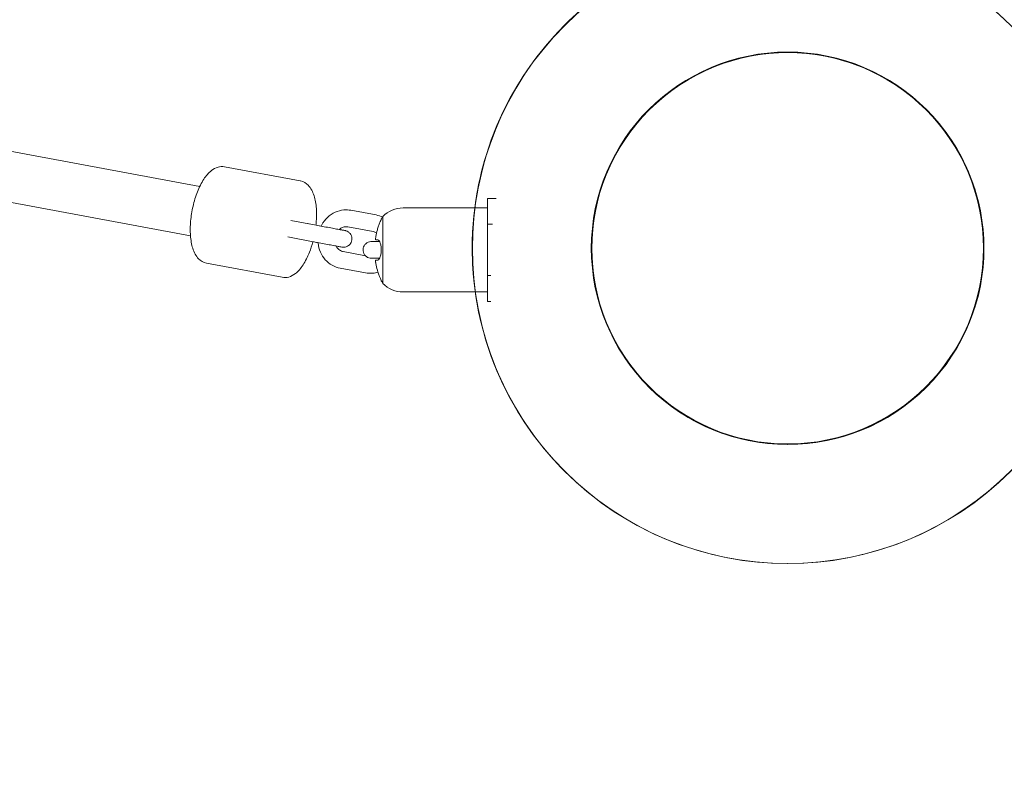
# Model space of a CAD drawing. Units: inches. Extents: x -3766 to 12418, y -12714 to 3228.
# Drawn here: x 2260 to 2611, y -9785 to -9511 of the extents above; entities that cross this region are included whole.
import ezdxf

# ---------------------------------------------------------------- set-up
doc = ezdxf.new("R2010")
doc.units = ezdxf.units.IN
doc.header["$MEASUREMENT"] = 0
doc.layers.add('Logos & Title', color=7, linetype='Continuous')

# ---------------------------------------------------------------- blocks, each defined once
blk = doc.blocks.new('block 4')
at = {"layer": 'Logos & Title', "color": 7, "lineweight": 20, "true_color": 0xffffff}
blk.add_open_spline([(2421.5, -9592.11), (2421.5, -9529.98), (2471.86, -9479.62), (2533.99, -9479.62), (2596.12, -9479.62), (2646.49, -9529.98), (2646.49, -9592.11), (2646.49, -9654.24), (2596.12, -9704.61), (2533.99, -9704.61), (2471.86, -9704.61), (2421.5, -9654.24), (2421.5, -9592.11), (2421.5, -9592.11), (2421.5, -9592.11), (2421.5, -9592.11)], degree=3, knots=[0, 0, 0, 0, 1, 1, 1, 2, 2, 2, 3, 3, 3, 4, 4, 4, 5, 5, 5, 5], dxfattribs=at)
blk = doc.blocks.new('block 13')
at = {"layer": 'Logos & Title', "color": 7, "lineweight": 20, "true_color": 0xffffff}
blk.add_open_spline([(2421.5, -9592.11), (2421.5, -9529.98), (2471.86, -9479.62), (2533.99, -9479.62), (2596.12, -9479.62), (2646.49, -9529.98), (2646.49, -9592.11), (2646.49, -9654.24), (2596.12, -9704.61), (2533.99, -9704.61), (2471.86, -9704.61), (2421.5, -9654.24), (2421.5, -9592.11), (2421.5, -9592.11), (2421.5, -9592.11), (2421.5, -9592.11)], degree=3, knots=[0, 0, 0, 0, 1, 1, 1, 2, 2, 2, 3, 3, 3, 4, 4, 4, 5, 5, 5, 5], dxfattribs=at)
blk = doc.blocks.new('block 15')
at = {"layer": 'Logos & Title', "color": 7, "lineweight": 20, "true_color": 0xffffff}
blk.add_open_spline([(2484.49, -9641.61), (2511.83, -9668.95), (2556.15, -9668.95), (2583.49, -9641.61), (2610.83, -9614.27), (2610.83, -9569.95), (2583.49, -9542.62)], degree=3, knots=[0, 0, 0, 0, 1, 1, 1, 2, 2, 2, 2], dxfattribs=at)
blk = doc.blocks.new('block 16')
at = {"layer": 'Logos & Title', "color": 7, "lineweight": 20, "true_color": 0xffffff}
blk.add_open_spline([(2436.57, -9648.36), (2441.48, -9656.87), (2447.49, -9664.71), (2454.45, -9671.66)], degree=3, dxfattribs=at)
blk = doc.blocks.new('block 17')
at = {"layer": 'Logos & Title', "color": 7, "lineweight": 20, "true_color": 0xffffff}
blk.add_open_spline([(2602.27, -9502.71), (2552.89, -9465), (2482.29, -9474.46), (2444.59, -9523.84), (2417.03, -9559.92), (2413.87, -9609.04), (2436.57, -9648.36)], degree=3, knots=[0, 0, 0, 0, 1, 1, 1, 2, 2, 2, 2], dxfattribs=at)
blk = doc.blocks.new('block 18')
at = {"layer": 'Logos & Title', "color": 7, "lineweight": 20, "true_color": 0xffffff}
blk.add_open_spline([(2463.99, -9592.11), (2463.99, -9553.45), (2495.33, -9522.11), (2533.99, -9522.11), (2572.65, -9522.11), (2603.99, -9553.45), (2603.99, -9592.11), (2603.99, -9630.77), (2572.65, -9662.11), (2533.99, -9662.11), (2495.33, -9662.11), (2463.99, -9630.77), (2463.99, -9592.11), (2463.99, -9592.11), (2463.99, -9592.11), (2463.99, -9592.11)], degree=3, knots=[0, 0, 0, 0, 1, 1, 1, 2, 2, 2, 3, 3, 3, 4, 4, 4, 5, 5, 5, 5], dxfattribs=at)
blk = doc.blocks.new('block 409')
at = {"layer": 'Logos & Title', "color": 7, "lineweight": 20, "true_color": 0xffffff}
blk.add_open_spline([(2464.14, -9592.11), (2464.14, -9553.54), (2495.41, -9522.26), (2533.99, -9522.26), (2572.57, -9522.26), (2603.84, -9553.54), (2603.84, -9592.11), (2603.84, -9630.69), (2572.57, -9661.96), (2533.99, -9661.96), (2495.41, -9661.96), (2464.14, -9630.69), (2464.14, -9592.11), (2464.14, -9592.11), (2464.14, -9592.11), (2464.14, -9592.11)], degree=3, knots=[0, 0, 0, 0, 1, 1, 1, 2, 2, 2, 3, 3, 3, 4, 4, 4, 5, 5, 5, 5], dxfattribs=at)
blk = doc.blocks.new('block 3')
at = {"layer": 'Logos & Title'}
for name in ['block 17', 'block 4', 'block 13', 'block 18', 'block 409', 'block 15', 'block 16']:
    blk.add_blockref(name, (0, 0), dxfattribs=at)
blk = doc.blocks.new('block 6391')
at = {"layer": 'Logos & Title', "color": 7, "lineweight": 20, "true_color": 0xffffff}
blk.add_lwpolyline([(2426.9, -9583.55), (2426.9, -9601.89)], dxfattribs=at)
blk = doc.blocks.new('block 6392')
at = {"layer": 'Logos & Title', "color": 7, "lineweight": 20, "true_color": 0xffffff}
blk.add_lwpolyline([(2428.72, -9583.55), (2426.9, -9583.55)], dxfattribs=at)
blk = doc.blocks.new('block 6393')
at = {"layer": 'Logos & Title', "color": 7, "lineweight": 20, "true_color": 0xffffff}
blk.add_lwpolyline([(2426.9, -9574.38), (2426.9, -9583.55)], dxfattribs=at)
blk = doc.blocks.new('block 6394')
at = {"layer": 'Logos & Title', "color": 7, "lineweight": 20, "true_color": 0xffffff}
blk.add_lwpolyline([(2426.9, -9601.89), (2426.9, -9611.07)], dxfattribs=at)
blk = doc.blocks.new('block 6395')
at = {"layer": 'Logos & Title', "color": 7, "lineweight": 20, "true_color": 0xffffff}
blk.add_lwpolyline([(2428.17, -9601.89), (2426.9, -9601.89)], dxfattribs=at)
blk = doc.blocks.new('block 6396')
at = {"layer": 'Logos & Title', "color": 7, "lineweight": 20, "true_color": 0xffffff}
blk.add_lwpolyline([(2428.17, -9611.07), (2426.9, -9611.07)], dxfattribs=at)
blk = doc.blocks.new('block 6397')
at = {"layer": 'Logos & Title', "color": 7, "lineweight": 20, "true_color": 0xffffff}
blk.add_lwpolyline([(2430.02, -9574.38), (2426.9, -9574.38)], dxfattribs=at)
blk = doc.blocks.new('block 6423')
at = {"layer": 'Logos & Title', "color": 7, "lineweight": 20, "true_color": 0xffffff}
blk.add_lwpolyline([(2389.65, -9580.78), (2389.65, -9604.66)], dxfattribs=at)
blk = doc.blocks.new('block 6424')
at = {"layer": 'Logos & Title', "color": 7, "lineweight": 20, "true_color": 0xffffff}
blk.add_open_spline([(2387.81, -9589.12), (2387.46, -9589.12), (2387.27, -9589.12), (2387.14, -9589.12)], degree=3, dxfattribs=at)
blk = doc.blocks.new('block 6425')
at = {"layer": 'Logos & Title', "color": 7, "lineweight": 20, "true_color": 0xffffff}
blk.add_open_spline([(2389.11, -9581.62), (2389.06, -9581.73), (2389.03, -9581.8), (2389, -9581.88), (2388.93, -9582.06), (2388.83, -9582.31), (2388.7, -9582.63), (2388.57, -9582.98), (2388.41, -9583.39), (2388.25, -9583.84), (2388.09, -9584.28), (2387.93, -9584.75), (2387.78, -9585.22)], degree=3, knots=[0, 0, 0, 0, 1, 1, 1, 2, 2, 2, 3, 3, 3, 4, 4, 4, 4], dxfattribs=at)
blk = doc.blocks.new('block 6426')
at = {"layer": 'Logos & Title', "color": 7, "lineweight": 20, "true_color": 0xffffff}
blk.add_open_spline([(2387.78, -9585.22), (2387.75, -9585.32), (2387.71, -9585.41), (2387.68, -9585.51), (2387.45, -9586.28), (2387.26, -9587.09), (2387.13, -9587.9), (2387.12, -9587.97), (2387.11, -9588.05), (2387.1, -9588.12)], degree=3, knots=[0, 0, 0, 0, 1, 1, 1, 2, 2, 2, 3, 3, 3, 3], dxfattribs=at)
blk = doc.blocks.new('block 6427')
at = {"layer": 'Logos & Title', "color": 7, "lineweight": 20, "true_color": 0xffffff}
blk.add_open_spline([(2387.1, -9588.12), (2387.08, -9588.25), (2387.07, -9588.37), (2387.05, -9588.49), (2387.04, -9588.61), (2387.04, -9588.72), (2387.04, -9588.82), (2387.06, -9589.08), (2387.07, -9589.11), (2387.07, -9589.11)], degree=3, knots=[0, 0, 0, 0, 1, 1, 1, 2, 2, 2, 3, 3, 3, 3], dxfattribs=at)
blk = doc.blocks.new('block 6428')
at = {"layer": 'Logos & Title', "color": 7, "lineweight": 20, "true_color": 0xffffff}
blk.add_open_spline([(2387.1, -9589.12), (2387.27, -9589.12), (2387.46, -9589.12), (2387.7, -9589.12)], degree=3, dxfattribs=at)
blk = doc.blocks.new('block 6429')
at = {"layer": 'Logos & Title', "color": 7, "lineweight": 20, "true_color": 0xffffff}
blk.add_open_spline([(2387.78, -9600.22), (2387.81, -9600.32), (2387.84, -9600.41), (2387.87, -9600.51), (2388.03, -9600.99), (2388.2, -9601.46), (2388.36, -9601.89), (2388.5, -9602.29), (2388.64, -9602.65), (2388.76, -9602.95), (2388.87, -9603.23), (2388.96, -9603.45), (2389.02, -9603.6), (2389.07, -9603.74), (2389.11, -9603.82), (2389.11, -9603.82)], degree=3, knots=[0, 0, 0, 0, 1, 1, 1, 2, 2, 2, 3, 3, 3, 4, 4, 4, 5, 5, 5, 5], dxfattribs=at)
blk = doc.blocks.new('block 6430')
at = {"layer": 'Logos & Title', "color": 7, "lineweight": 20, "true_color": 0xffffff}
blk.add_open_spline([(2387.1, -9597.32), (2387.11, -9597.4), (2387.12, -9597.47), (2387.13, -9597.54), (2387.26, -9598.36), (2387.45, -9599.16), (2387.68, -9599.93), (2387.71, -9600.03), (2387.75, -9600.13), (2387.78, -9600.22)], degree=3, knots=[0, 0, 0, 0, 1, 1, 1, 2, 2, 2, 3, 3, 3, 3], dxfattribs=at)
blk = doc.blocks.new('block 6431')
at = {"layer": 'Logos & Title', "color": 7, "lineweight": 20, "true_color": 0xffffff}
blk.add_open_spline([(2387.1, -9596.32), (2387.04, -9596.44), (2387.04, -9596.5), (2387.04, -9596.59), (2387.04, -9596.68), (2387.04, -9596.78), (2387.05, -9596.89), (2387.06, -9596.99), (2387.07, -9597.1), (2387.08, -9597.21)], degree=3, knots=[0, 0, 0, 0, 1, 1, 1, 2, 2, 2, 3, 3, 3, 3], dxfattribs=at)
blk = doc.blocks.new('block 6432')
at = {"layer": 'Logos & Title', "color": 7, "lineweight": 20, "true_color": 0xffffff}
blk.add_open_spline([(2387.77, -9596.32), (2387.46, -9596.32), (2387.27, -9596.32), (2387.14, -9596.32)], degree=3, dxfattribs=at)
blk = doc.blocks.new('block 6433')
at = {"layer": 'Logos & Title', "color": 7, "lineweight": 20, "true_color": 0xffffff}
blk.add_open_spline([(2387.77, -9589.12), (2387.98, -9589.15), (2388.15, -9589.27), (2388.31, -9589.49), (2388.46, -9589.69), (2388.6, -9589.98), (2388.72, -9590.33), (2388.83, -9590.66), (2388.92, -9591.03), (2388.98, -9591.45), (2389.04, -9591.86), (2389.08, -9592.29), (2389.08, -9592.72), (2389.08, -9593.12), (2389.05, -9593.51), (2389, -9593.88), (2388.94, -9594.32), (2388.85, -9594.73), (2388.73, -9595.07), (2388.61, -9595.45), (2388.46, -9595.75), (2388.3, -9595.96), (2388.15, -9596.17), (2387.98, -9596.29), (2387.83, -9596.32)], degree=3, knots=[0, 0, 0, 0, 1, 1, 1, 2, 2, 2, 3, 3, 3, 4, 4, 4, 5, 5, 5, 6, 6, 6, 7, 7, 7, 8, 8, 8, 8], dxfattribs=at)
blk = doc.blocks.new('block 6559')
at = {"layer": 'Logos & Title', "color": 7, "lineweight": 20, "true_color": 0xffffff}
blk.add_lwpolyline([(2389.65, -9580.78), (2389.65, -9604.66)], dxfattribs=at)
blk = doc.blocks.new('block 6560')
at = {"layer": 'Logos & Title', "color": 7, "lineweight": 20, "true_color": 0xffffff}
blk.add_open_spline([(2387.81, -9589.12), (2387.46, -9589.12), (2387.27, -9589.12), (2387.14, -9589.12)], degree=3, dxfattribs=at)
blk = doc.blocks.new('block 6561')
at = {"layer": 'Logos & Title', "color": 7, "lineweight": 20, "true_color": 0xffffff}
blk.add_open_spline([(2389.11, -9581.62), (2389.06, -9581.73), (2389.03, -9581.8), (2389, -9581.88), (2388.93, -9582.06), (2388.83, -9582.31), (2388.7, -9582.63), (2388.57, -9582.98), (2388.41, -9583.39), (2388.25, -9583.84), (2388.09, -9584.28), (2387.93, -9584.75), (2387.78, -9585.22)], degree=3, knots=[0, 0, 0, 0, 1, 1, 1, 2, 2, 2, 3, 3, 3, 4, 4, 4, 4], dxfattribs=at)
blk = doc.blocks.new('block 6562')
at = {"layer": 'Logos & Title', "color": 7, "lineweight": 20, "true_color": 0xffffff}
blk.add_open_spline([(2387.78, -9585.22), (2387.75, -9585.32), (2387.71, -9585.41), (2387.68, -9585.51), (2387.45, -9586.28), (2387.26, -9587.09), (2387.13, -9587.9), (2387.12, -9587.97), (2387.11, -9588.05), (2387.1, -9588.12)], degree=3, knots=[0, 0, 0, 0, 1, 1, 1, 2, 2, 2, 3, 3, 3, 3], dxfattribs=at)
blk = doc.blocks.new('block 6563')
at = {"layer": 'Logos & Title', "color": 7, "lineweight": 20, "true_color": 0xffffff}
blk.add_open_spline([(2387.1, -9588.12), (2387.08, -9588.25), (2387.07, -9588.37), (2387.05, -9588.49), (2387.04, -9588.61), (2387.04, -9588.72), (2387.04, -9588.82), (2387.06, -9589.08), (2387.07, -9589.11), (2387.07, -9589.11)], degree=3, knots=[0, 0, 0, 0, 1, 1, 1, 2, 2, 2, 3, 3, 3, 3], dxfattribs=at)
blk = doc.blocks.new('block 6564')
at = {"layer": 'Logos & Title', "color": 7, "lineweight": 20, "true_color": 0xffffff}
blk.add_open_spline([(2387.1, -9589.12), (2387.27, -9589.12), (2387.46, -9589.12), (2387.7, -9589.12)], degree=3, dxfattribs=at)
blk = doc.blocks.new('block 6565')
at = {"layer": 'Logos & Title', "color": 7, "lineweight": 20, "true_color": 0xffffff}
blk.add_open_spline([(2387.78, -9600.22), (2387.81, -9600.32), (2387.84, -9600.41), (2387.87, -9600.51), (2388.03, -9600.99), (2388.2, -9601.46), (2388.36, -9601.89), (2388.5, -9602.29), (2388.64, -9602.65), (2388.76, -9602.95), (2388.87, -9603.23), (2388.96, -9603.45), (2389.02, -9603.6), (2389.07, -9603.74), (2389.11, -9603.82), (2389.11, -9603.82)], degree=3, knots=[0, 0, 0, 0, 1, 1, 1, 2, 2, 2, 3, 3, 3, 4, 4, 4, 5, 5, 5, 5], dxfattribs=at)
blk = doc.blocks.new('block 6566')
at = {"layer": 'Logos & Title', "color": 7, "lineweight": 20, "true_color": 0xffffff}
blk.add_open_spline([(2387.1, -9597.32), (2387.11, -9597.4), (2387.12, -9597.47), (2387.13, -9597.54), (2387.26, -9598.36), (2387.45, -9599.16), (2387.68, -9599.93), (2387.71, -9600.03), (2387.75, -9600.13), (2387.78, -9600.22)], degree=3, knots=[0, 0, 0, 0, 1, 1, 1, 2, 2, 2, 3, 3, 3, 3], dxfattribs=at)
blk = doc.blocks.new('block 6567')
at = {"layer": 'Logos & Title', "color": 7, "lineweight": 20, "true_color": 0xffffff}
blk.add_open_spline([(2387.1, -9596.32), (2387.04, -9596.44), (2387.04, -9596.5), (2387.04, -9596.59), (2387.04, -9596.68), (2387.04, -9596.78), (2387.05, -9596.89), (2387.06, -9596.99), (2387.07, -9597.1), (2387.08, -9597.21)], degree=3, knots=[0, 0, 0, 0, 1, 1, 1, 2, 2, 2, 3, 3, 3, 3], dxfattribs=at)
blk = doc.blocks.new('block 6568')
at = {"layer": 'Logos & Title', "color": 7, "lineweight": 20, "true_color": 0xffffff}
blk.add_open_spline([(2387.77, -9596.32), (2387.46, -9596.32), (2387.27, -9596.32), (2387.14, -9596.32)], degree=3, dxfattribs=at)
blk = doc.blocks.new('block 6569')
at = {"layer": 'Logos & Title', "color": 7, "lineweight": 20, "true_color": 0xffffff}
blk.add_open_spline([(2387.77, -9589.12), (2387.98, -9589.15), (2388.15, -9589.27), (2388.31, -9589.49), (2388.46, -9589.69), (2388.6, -9589.98), (2388.72, -9590.33), (2388.83, -9590.66), (2388.92, -9591.03), (2388.98, -9591.45), (2389.04, -9591.86), (2389.08, -9592.29), (2389.08, -9592.72), (2389.08, -9593.12), (2389.05, -9593.51), (2389, -9593.88), (2388.94, -9594.32), (2388.85, -9594.73), (2388.73, -9595.07), (2388.61, -9595.45), (2388.46, -9595.75), (2388.3, -9595.96), (2388.15, -9596.17), (2387.98, -9596.29), (2387.83, -9596.32)], degree=3, knots=[0, 0, 0, 0, 1, 1, 1, 2, 2, 2, 3, 3, 3, 4, 4, 4, 5, 5, 5, 6, 6, 6, 7, 7, 7, 8, 8, 8, 8], dxfattribs=at)
blk = doc.blocks.new('block 6713')
at = {"layer": 'Logos & Title', "color": 7, "lineweight": 20, "true_color": 0xffffff}
blk.add_open_spline([(2389.11, -9603.82), (2389.28, -9604.11), (2389.46, -9604.39), (2389.65, -9604.66)], degree=3, dxfattribs=at)
blk = doc.blocks.new('block 6714')
at = {"layer": 'Logos & Title', "color": 7, "lineweight": 20, "true_color": 0xffffff}
blk.add_open_spline([(2389.65, -9580.78), (2389.46, -9581.06), (2389.28, -9581.34), (2389.11, -9581.62)], degree=3, dxfattribs=at)
blk = doc.blocks.new('block 6715')
at = {"layer": 'Logos & Title', "color": 7, "lineweight": 20, "true_color": 0xffffff}
blk.add_open_spline([(2389.65, -9604.66), (2391.53, -9606.62), (2394.13, -9607.72), (2396.85, -9607.72)], degree=3, dxfattribs=at)
blk = doc.blocks.new('block 6716')
at = {"layer": 'Logos & Title', "color": 7, "lineweight": 20, "true_color": 0xffffff}
blk.add_open_spline([(2396.85, -9577.72), (2394.13, -9577.72), (2391.53, -9578.83), (2389.65, -9580.78)], degree=3, dxfattribs=at)
blk = doc.blocks.new('block 6717')
at = {"layer": 'Logos & Title', "color": 7, "lineweight": 20, "true_color": 0xffffff}
blk.add_lwpolyline([(2396.85, -9607.72), (2426.9, -9607.72)], dxfattribs=at)
blk = doc.blocks.new('block 6718')
at = {"layer": 'Logos & Title', "color": 7, "lineweight": 20, "true_color": 0xffffff}
blk.add_lwpolyline([(2396.85, -9577.72), (2426.9, -9577.72)], dxfattribs=at)
blk = doc.blocks.new('block 7173')
at = {"layer": 'Logos & Title', "color": 7, "lineweight": 20, "true_color": 0xffffff}
blk.add_open_spline([(2389.11, -9603.82), (2389.28, -9604.11), (2389.46, -9604.39), (2389.65, -9604.66)], degree=3, dxfattribs=at)
blk = doc.blocks.new('block 7174')
at = {"layer": 'Logos & Title', "color": 7, "lineweight": 20, "true_color": 0xffffff}
blk.add_open_spline([(2389.65, -9580.78), (2389.46, -9581.06), (2389.28, -9581.34), (2389.11, -9581.62)], degree=3, dxfattribs=at)
blk = doc.blocks.new('block 7175')
at = {"layer": 'Logos & Title', "color": 7, "lineweight": 20, "true_color": 0xffffff}
blk.add_open_spline([(2389.65, -9604.66), (2391.53, -9606.62), (2394.13, -9607.72), (2396.85, -9607.72)], degree=3, dxfattribs=at)
blk = doc.blocks.new('block 7176')
at = {"layer": 'Logos & Title', "color": 7, "lineweight": 20, "true_color": 0xffffff}
blk.add_open_spline([(2396.85, -9577.72), (2394.13, -9577.72), (2391.53, -9578.83), (2389.65, -9580.78)], degree=3, dxfattribs=at)
blk = doc.blocks.new('block 7177')
at = {"layer": 'Logos & Title', "color": 7, "lineweight": 20, "true_color": 0xffffff}
blk.add_lwpolyline([(2396.85, -9607.72), (2426.9, -9607.72)], dxfattribs=at)
blk = doc.blocks.new('block 7178')
at = {"layer": 'Logos & Title', "color": 7, "lineweight": 20, "true_color": 0xffffff}
blk.add_lwpolyline([(2396.85, -9577.72), (2426.9, -9577.72)], dxfattribs=at)
blk = doc.blocks.new('block 7259')
at = {"layer": 'Logos & Title', "color": 7, "lineweight": 20, "true_color": 0xffffff}
blk.add_open_spline([(2385.86, -9595.72), (2385.63, -9595.72), (2385.62, -9595.72), (2385.62, -9595.72), (2385.34, -9595.71), (2385.23, -9595.7), (2385.11, -9595.68), (2384.79, -9595.63), (2384.48, -9595.53), (2384.19, -9595.37), (2383.91, -9595.22), (2383.65, -9595.03), (2383.43, -9594.8), (2383.21, -9594.57), (2383.02, -9594.3), (2382.89, -9594.01), (2382.75, -9593.72), (2382.66, -9593.41), (2382.62, -9593.09), (2382.58, -9592.78), (2382.59, -9592.45), (2382.66, -9592.14), (2382.72, -9591.83), (2382.83, -9591.52), (2382.99, -9591.24), (2383.15, -9590.96), (2383.35, -9590.71), (2383.59, -9590.5), (2383.82, -9590.28), (2384.1, -9590.11), (2384.39, -9589.98), (2384.68, -9589.85), (2385, -9589.77), (2385.32, -9589.74), (2385.56, -9589.72), (2385.57, -9589.72), (2385.57, -9589.72), (2385.94, -9589.72), (2386.24, -9589.72), (2386.65, -9589.72), (2387.06, -9589.72), (2387.58, -9589.72), (2388.18, -9589.72), (2388.27, -9589.72), (2388.36, -9589.72), (2388.46, -9589.72)], degree=3, knots=[0, 0, 0, 0, 1, 1, 1, 2, 2, 2, 3, 3, 3, 4, 4, 4, 5, 5, 5, 6, 6, 6, 7, 7, 7, 8, 8, 8, 9, 9, 9, 10, 10, 10, 11, 11, 11, 12, 12, 12, 13, 13, 13, 14, 14, 14, 15, 15, 15, 15], dxfattribs=at)
blk = doc.blocks.new('block 7260')
at = {"layer": 'Logos & Title', "color": 7, "lineweight": 20, "true_color": 0xffffff}
blk.add_open_spline([(2388.46, -9595.72), (2387.87, -9595.72), (2387.35, -9595.72), (2386.93, -9595.72), (2386.48, -9595.72), (2386.13, -9595.72), (2385.9, -9595.72), (2385.63, -9595.72), (2385.62, -9595.72), (2385.62, -9595.72)], degree=3, knots=[0, 0, 0, 0, 1, 1, 1, 2, 2, 2, 3, 3, 3, 3], dxfattribs=at)
blk = doc.blocks.new('block 7261')
at = {"layer": 'Logos & Title', "color": 7, "lineweight": 20, "true_color": 0xffffff}
blk.add_open_spline([(2374.43, -9599.23), (2373.41, -9599.04), (2372.43, -9598.68), (2371.53, -9598.16), (2370.62, -9597.65), (2369.79, -9596.98), (2369.09, -9596.2), (2368.38, -9595.4), (2367.79, -9594.49), (2367.36, -9593.5), (2366.92, -9592.49), (2366.63, -9591.4), (2366.52, -9590.3)], degree=3, knots=[0, 0, 0, 0, 1, 1, 1, 2, 2, 2, 3, 3, 3, 4, 4, 4, 4], dxfattribs=at)
blk = doc.blocks.new('block 7262')
at = {"layer": 'Logos & Title', "color": 7, "lineweight": 20, "true_color": 0xffffff}
blk.add_open_spline([(2367.6, -9584.22), (2367.68, -9584.06), (2367.76, -9583.9), (2367.84, -9583.75), (2368.39, -9582.76), (2369.09, -9581.86), (2369.91, -9581.1), (2370.72, -9580.35), (2371.64, -9579.73), (2372.64, -9579.27), (2373.62, -9578.84), (2374.66, -9578.56), (2375.72, -9578.46), (2376.57, -9578.38), (2377.43, -9578.42), (2378.27, -9578.58)], degree=3, knots=[0, 0, 0, 0, 1, 1, 1, 2, 2, 2, 3, 3, 3, 4, 4, 4, 5, 5, 5, 5], dxfattribs=at)
blk = doc.blocks.new('block 7263')
at = {"layer": 'Logos & Title', "color": 7, "lineweight": 20, "true_color": 0xffffff}
blk.add_open_spline([(2375.53, -9593.33), (2375.08, -9593.24), (2374.64, -9593.07), (2374.24, -9592.8), (2373.88, -9592.55), (2373.54, -9592.22), (2373.26, -9591.82), (2373.15, -9591.66), (2373.06, -9591.5), (2372.97, -9591.33)], degree=3, knots=[0, 0, 0, 0, 1, 1, 1, 2, 2, 2, 3, 3, 3, 3], dxfattribs=at)
blk = doc.blocks.new('block 7264')
at = {"layer": 'Logos & Title', "color": 7, "lineweight": 20, "true_color": 0xffffff}
blk.add_open_spline([(2374.07, -9585.43), (2374.33, -9585.19), (2374.61, -9584.99), (2374.91, -9584.84), (2375.3, -9584.64), (2375.7, -9584.51), (2376.1, -9584.46), (2376.46, -9584.41), (2376.82, -9584.41), (2377.17, -9584.48)], degree=3, knots=[0, 0, 0, 0, 1, 1, 1, 2, 2, 2, 3, 3, 3, 3], dxfattribs=at)
blk = doc.blocks.new('block 7265')
at = {"layer": 'Logos & Title', "color": 7, "lineweight": 20, "true_color": 0xffffff}
blk.add_lwpolyline([(2374.43, -9599.23), (2383.44, -9600.9)], dxfattribs=at)
blk = doc.blocks.new('block 7266')
at = {"layer": 'Logos & Title', "color": 7, "lineweight": 20, "true_color": 0xffffff}
blk.add_lwpolyline([(2375.53, -9593.33), (2383.43, -9594.8)], dxfattribs=at)
blk = doc.blocks.new('block 7267')
at = {"layer": 'Logos & Title', "color": 7, "lineweight": 20, "true_color": 0xffffff}
blk.add_lwpolyline([(2377.17, -9584.48), (2386.18, -9586.16)], dxfattribs=at)
blk = doc.blocks.new('block 7268')
at = {"layer": 'Logos & Title', "color": 7, "lineweight": 20, "true_color": 0xffffff}
blk.add_lwpolyline([(2378.27, -9578.58), (2387.28, -9580.26)], dxfattribs=at)
blk = doc.blocks.new('block 7269')
at = {"layer": 'Logos & Title', "color": 7, "lineweight": 20, "true_color": 0xffffff}
blk.add_open_spline([(2387.28, -9580.26), (2388.05, -9580.4), (2388.81, -9580.64), (2389.52, -9580.98)], degree=3, dxfattribs=at)
blk = doc.blocks.new('block 7270')
at = {"layer": 'Logos & Title', "color": 7, "lineweight": 20, "true_color": 0xffffff}
blk.add_open_spline([(2387.92, -9600.64), (2387.29, -9600.84), (2386.64, -9600.96), (2385.99, -9601.02), (2385.14, -9601.1), (2384.28, -9601.06), (2383.44, -9600.9)], degree=3, knots=[0, 0, 0, 0, 1, 1, 1, 2, 2, 2, 2], dxfattribs=at)
blk = doc.blocks.new('block 7271')
at = {"layer": 'Logos & Title', "color": 7, "lineweight": 20, "true_color": 0xffffff}
blk.add_open_spline([(2386.18, -9586.16), (2386.6, -9586.24), (2387.01, -9586.4), (2387.38, -9586.63)], degree=3, dxfattribs=at)
blk = doc.blocks.new('block 7272')
at = {"layer": 'Logos & Title', "color": 7, "lineweight": 20, "true_color": 0xffffff}
blk.add_lwpolyline([(2362.73, -9583.31), (2367.6, -9584.22)], dxfattribs=at)
blk = doc.blocks.new('block 7273')
at = {"layer": 'Logos & Title', "color": 7, "lineweight": 20, "true_color": 0xffffff}
blk.add_lwpolyline([(2355.73, -9588.11), (2364.74, -9589.79)], dxfattribs=at)
blk = doc.blocks.new('block 7274')
at = {"layer": 'Logos & Title', "color": 7, "lineweight": 20, "true_color": 0xffffff}
blk.add_lwpolyline([(2356.83, -9582.22), (2365.84, -9583.89)], dxfattribs=at)
blk = doc.blocks.new('block 7275')
at = {"layer": 'Logos & Title', "color": 7, "lineweight": 20, "true_color": 0xffffff}
blk.add_open_spline([(2374.07, -9585.43), (2374.51, -9585.51), (2374.9, -9585.58), (2375.21, -9585.64), (2375.6, -9585.71), (2375.87, -9585.76), (2376.03, -9585.79), (2376.23, -9585.83), (2376.27, -9585.84), (2376.31, -9585.85), (2376.39, -9585.87), (2376.47, -9585.89), (2376.54, -9585.91), (2376.78, -9585.99), (2377.01, -9586.1), (2377.21, -9586.23), (2377.49, -9586.4), (2377.73, -9586.62), (2377.94, -9586.87), (2378.14, -9587.11), (2378.3, -9587.4), (2378.42, -9587.69), (2378.53, -9587.99), (2378.6, -9588.31), (2378.61, -9588.63), (2378.62, -9588.95), (2378.59, -9589.27), (2378.5, -9589.58), (2378.42, -9589.89), (2378.28, -9590.18), (2378.1, -9590.45), (2377.92, -9590.71), (2377.7, -9590.95), (2377.44, -9591.14), (2377.19, -9591.34), (2376.9, -9591.49), (2376.6, -9591.6), (2376.3, -9591.7), (2375.98, -9591.76), (2375.66, -9591.77), (2375.51, -9591.77), (2375.35, -9591.76), (2375.19, -9591.74), (2375.04, -9591.71), (2375.01, -9591.71), (2374.97, -9591.7), (2374.85, -9591.68), (2374.61, -9591.63), (2374.27, -9591.57), (2373.91, -9591.5), (2373.44, -9591.41), (2372.88, -9591.31), (2372.33, -9591.21), (2371.67, -9591.08), (2370.97, -9590.95), (2370.27, -9590.82), (2369.5, -9590.68), (2368.73, -9590.54), (2367.95, -9590.39), (2367.15, -9590.24), (2366.38, -9590.1), (2365.82, -9589.99), (2365.26, -9589.89), (2364.74, -9589.79)], degree=3, knots=[0, 0, 0, 0, 1, 1, 1, 2, 2, 2, 3, 3, 3, 4, 4, 4, 5, 5, 5, 6, 6, 6, 7, 7, 7, 8, 8, 8, 9, 9, 9, 10, 10, 10, 11, 11, 11, 12, 12, 12, 13, 13, 13, 14, 14, 14, 15, 15, 15, 16, 16, 16, 17, 17, 17, 18, 18, 18, 19, 19, 19, 20, 20, 20, 21, 21, 21, 21], dxfattribs=at)
blk = doc.blocks.new('block 7276')
at = {"layer": 'Logos & Title', "color": 7, "lineweight": 20, "true_color": 0xffffff}
blk.add_open_spline([(2365.84, -9583.89), (2366.57, -9584.03), (2367.36, -9584.18), (2368.16, -9584.33), (2368.94, -9584.47), (2369.74, -9584.62), (2370.5, -9584.76), (2371.26, -9584.9), (2372, -9585.04), (2372.67, -9585.17), (2373.33, -9585.29), (2373.94, -9585.4), (2374.44, -9585.5), (2374.95, -9585.59), (2375.36, -9585.67), (2375.65, -9585.72), (2375.93, -9585.77), (2376.11, -9585.81), (2376.15, -9585.81)], degree=3, knots=[0, 0, 0, 0, 1, 1, 1, 2, 2, 2, 3, 3, 3, 4, 4, 4, 5, 5, 5, 6, 6, 6, 6], dxfattribs=at)
blk = doc.blocks.new('block 7277')
at = {"layer": 'Logos & Title', "color": 7, "lineweight": 20, "true_color": 0xffffff}
blk.add_open_spline([(2353.77, -9602.5), (2354.55, -9602.64), (2355.34, -9602.59), (2356.07, -9602.39), (2356.95, -9602.15), (2357.73, -9601.71), (2358.44, -9601.16), (2359.47, -9600.36), (2360.35, -9599.32), (2361.16, -9598.09), (2362.02, -9596.77), (2362.79, -9595.23), (2363.45, -9593.54), (2363.91, -9592.35), (2364.33, -9591.08), (2364.67, -9589.78)], degree=3, knots=[0, 0, 0, 0, 1, 1, 1, 2, 2, 2, 3, 3, 3, 4, 4, 4, 5, 5, 5, 5], dxfattribs=at)
blk = doc.blocks.new('block 7278')
at = {"layer": 'Logos & Title', "color": 7, "lineweight": 20, "true_color": 0xffffff}
blk.add_open_spline([(2365.77, -9583.88), (2365.8, -9583.62), (2365.82, -9583.36), (2365.85, -9583.11), (2366, -9581.34), (2366.03, -9579.61), (2365.91, -9577.99), (2365.8, -9576.33), (2365.53, -9574.78), (2365.1, -9573.41), (2364.64, -9571.96), (2364, -9570.67), (2363.01, -9569.65), (2362.29, -9568.91), (2361.33, -9568.32), (2360.25, -9568.1)], degree=3, knots=[0, 0, 0, 0, 1, 1, 1, 2, 2, 2, 3, 3, 3, 4, 4, 4, 5, 5, 5, 5], dxfattribs=at)
blk = doc.blocks.new('block 7279')
at = {"layer": 'Logos & Title', "color": 7, "lineweight": 20, "true_color": 0xffffff}
blk.add_lwpolyline([(2326.74, -9597.46), (2353.77, -9602.5)], dxfattribs=at)
blk = doc.blocks.new('block 7280')
at = {"layer": 'Logos & Title', "color": 7, "lineweight": 20, "true_color": 0xffffff}
blk.add_lwpolyline([(2333.15, -9563.06), (2360.18, -9568.09)], dxfattribs=at)
blk = doc.blocks.new('block 7281')
at = {"layer": 'Logos & Title', "color": 7, "lineweight": 20, "true_color": 0xffffff}
blk.add_open_spline([(2333.15, -9563.06), (2332.38, -9562.91), (2331.58, -9562.96), (2330.85, -9563.16), (2329.97, -9563.41), (2329.19, -9563.85), (2328.49, -9564.4), (2327.46, -9565.2), (2326.57, -9566.24), (2325.77, -9567.47), (2324.9, -9568.79), (2324.14, -9570.33), (2323.48, -9572.01), (2322.85, -9573.62), (2322.32, -9575.35), (2321.92, -9577.14), (2321.52, -9578.89), (2321.23, -9580.69), (2321.08, -9582.45), (2320.92, -9584.22), (2320.9, -9585.95), (2321.01, -9587.56), (2321.13, -9589.23), (2321.39, -9590.77), (2321.83, -9592.15), (2322.28, -9593.6), (2322.92, -9594.88), (2323.91, -9595.9), (2324.64, -9596.64), (2325.6, -9597.23), (2326.68, -9597.45)], degree=3, knots=[0, 0, 0, 0, 1, 1, 1, 2, 2, 2, 3, 3, 3, 4, 4, 4, 5, 5, 5, 6, 6, 6, 7, 7, 7, 8, 8, 8, 9, 9, 9, 10, 10, 10, 10], dxfattribs=at)
blk = doc.blocks.new('block 7282')
at = {"layer": 'Logos & Title', "color": 7, "lineweight": 20, "true_color": 0xffffff}
blk.add_lwpolyline([(2112.17, -9548.85), (2321.03, -9587.75)], dxfattribs=at)
blk = doc.blocks.new('block 7283')
at = {"layer": 'Logos & Title', "color": 7, "lineweight": 20, "true_color": 0xffffff}
blk.add_lwpolyline([(2115.46, -9531.15), (2324.32, -9570.06)], dxfattribs=at)
blk = doc.blocks.new('block 7458')
at = {"layer": 'Logos & Title', "color": 7, "lineweight": 20, "true_color": 0xffffff}
blk.add_open_spline([(2454.5, -9512.63), (2498.43, -9468.7), (2569.66, -9468.7), (2613.59, -9512.63), (2657.52, -9556.56), (2657.52, -9627.79), (2613.59, -9671.72), (2569.66, -9715.65), (2498.43, -9715.65), (2454.5, -9671.72), (2410.57, -9627.79), (2410.57, -9556.56), (2454.5, -9512.63), (2454.5, -9512.63), (2454.5, -9512.63), (2454.5, -9512.63)], degree=3, knots=[0, 0, 0, 0, 1, 1, 1, 2, 2, 2, 3, 3, 3, 4, 4, 4, 5, 5, 5, 5], dxfattribs=at)
blk = doc.blocks.new('block 7460')
at = {"layer": 'Logos & Title', "color": 7, "lineweight": 20, "true_color": 0xffffff}
blk.add_open_spline([(2454.5, -9512.63), (2498.43, -9468.7), (2569.66, -9468.7), (2613.59, -9512.63), (2657.52, -9556.56), (2657.52, -9627.79), (2613.59, -9671.72), (2569.66, -9715.65), (2498.43, -9715.65), (2454.5, -9671.72), (2410.57, -9627.79), (2410.57, -9556.56), (2454.5, -9512.63), (2454.5, -9512.63), (2454.5, -9512.63), (2454.5, -9512.63)], degree=3, knots=[0, 0, 0, 0, 1, 1, 1, 2, 2, 2, 3, 3, 3, 4, 4, 4, 5, 5, 5, 5], dxfattribs=at)
blk = doc.blocks.new('block 7462')
at = {"layer": 'Logos & Title', "color": 7, "lineweight": 20, "true_color": 0xffffff}
blk.add_open_spline([(2484.55, -9542.68), (2511.88, -9515.34), (2556.2, -9515.34), (2583.54, -9542.68), (2610.88, -9570.02), (2610.88, -9614.34), (2583.54, -9641.67), (2556.2, -9669.01), (2511.88, -9669.01), (2484.55, -9641.67), (2457.21, -9614.34), (2457.21, -9570.02), (2484.55, -9542.68), (2484.55, -9542.68), (2484.55, -9542.68), (2484.55, -9542.68)], degree=3, knots=[0, 0, 0, 0, 1, 1, 1, 2, 2, 2, 3, 3, 3, 4, 4, 4, 5, 5, 5, 5], dxfattribs=at)
blk = doc.blocks.new('block 7464')
at = {"layer": 'Logos & Title', "color": 7, "lineweight": 20, "true_color": 0xffffff}
blk.add_open_spline([(2484.65, -9542.78), (2511.93, -9515.51), (2556.16, -9515.51), (2583.44, -9542.78), (2610.71, -9570.06), (2610.71, -9614.29), (2583.44, -9641.57), (2556.16, -9668.85), (2511.93, -9668.85), (2484.65, -9641.57), (2457.37, -9614.29), (2457.37, -9570.06), (2484.65, -9542.78), (2484.65, -9542.78), (2484.65, -9542.78), (2484.65, -9542.78)], degree=3, knots=[0, 0, 0, 0, 1, 1, 1, 2, 2, 2, 3, 3, 3, 4, 4, 4, 5, 5, 5, 5], dxfattribs=at)
blk = doc.blocks.new('block 7457')
at = {"layer": 'Logos & Title'}
for name in ['block 7458', 'block 7460', 'block 7462', 'block 7464']:
    blk.add_blockref(name, (0, 0), dxfattribs=at)
blk = doc.blocks.new('block 6390')
at = {"layer": 'Logos & Title'}
for name in ['block 7457', 'block 7283', 'block 7282', 'block 7281', 'block 7280', 'block 7278', 'block 6393', 'block 6397', 'block 7262', 'block 7268', 'block 7269', 'block 6716', 'block 7176', 'block 6718', 'block 7178', 'block 7274', 'block 7272', 'block 6425', 'block 6561', 'block 6714', 'block 7174', 'block 6423', 'block 6559', 'block 6391', 'block 6392', 'block 7275', 'block 7276', 'block 7264', 'block 7267', 'block 7271', 'block 6426', 'block 6562', 'block 7277', 'block 7273', 'block 7261', 'block 7259', 'block 6427', 'block 6563', 'block 6428', 'block 6564', 'block 6424', 'block 6560', 'block 6433', 'block 6569', 'block 7263', 'block 7266', 'block 7279', 'block 7260', 'block 6431', 'block 6567', 'block 6430', 'block 6566', 'block 6432', 'block 6568', 'block 7265', 'block 7270', 'block 6429', 'block 6565', 'block 6713', 'block 7173', 'block 6715', 'block 7175', 'block 6394', 'block 6395', 'block 6717', 'block 7177', 'block 6396']:
    blk.add_blockref(name, (0, 0), dxfattribs=at)

msp = doc.modelspace()

# ---------------------------------------------------------------- linework, layer by layer
at = {"layer": 'Logos & Title', "color": 95, "lineweight": 9, "true_color": 0x37b34a}
msp.add_open_spline([(-2938.92, -7290.17), (-2906.49, -7883.48), (-2663.66, -8467.43), (-2210.43, -8920.66), (-2210.43, -8920.66), (212, -11343.09), (212, -11343.09), (705.62, -11836.71), (1354.3, -12080.76), (2001.22, -12075.06), (2091.02, -12079.58), (2188.9, -12084.5), (2275.75, -12088.86), (2359.28, -12097.31), (2444.06, -12101.64), (2529.84, -12101.64), (3092.36, -12101.64), (3611.49, -11915.85), (4029.18, -11602.26), (4446.91, -11915.84), (4966.06, -12101.64), (5528.59, -12101.64), (5757.72, -12101.64), (5979.66, -12070.81), (6190.41, -12012.91), (6391.25, -11962.14), (6839.84, -11848.74), (7070.09, -11790.54), (7519.47, -11691.34), (7946.77, -11466.94), (8296.31, -11117.4), (8296.31, -11117.4), (10058.87, -9354.84), (10058.87, -9354.84), (10425.72, -8987.99), (10654.73, -8535.49), (10745.89, -8061.71), (10798, -7860.83), (10865.97, -7599.07), (10918.9, -7395.37), (11001.41, -7147.24), (11046.08, -6881.84), (11046.08, -6606), (11046.08, -6606), (11046.08, -3592.65), (11046.08, -3592.65), (11046.08, -3365.75), (11015.85, -3145.91), (10959.02, -2936.99), (10925.37, -2789.16), (10879.88, -2589.34), (10847.11, -2444.8), (10757.23, -1967.47), (10527.6, -1511.27), (10158.23, -1141.9), (10158.23, -1141.9), (7984.09, 1032.24), (7984.09, 1032.24), (7616.81, 1399.52), (7163.68, 1628.63), (6689.3, 1719.58), (6558.51, 1746.2), (6227.06, 1813.79), (6068.24, 1846.18), (5892.81, 1885.37), (5710.36, 1905.96), (5523.11, 1905.96), (5523.11, 1905.96), (2534.08, 1905.96), (2534.08, 1905.96), (2274.54, 1905.96), (2024.24, 1866.41), (1788.88, 1792.99), (1548.54, 1724.76), (1026.37, 1576.54), (880, 1534.99), (476.49, 1423.94), (95.39, 1209.83), (-221.71, 892.73), (-221.71, 892.73), (-1954.12, -839.68), (-1954.12, -839.68), (-2274.67, -1160.22), (-2489.97, -1546.16), (-2600.01, -1954.49), (-2648.25, -2124.01), (-2780.77, -2589.61), (-2849.86, -2831.95), (-2926.39, -3071.81), (-2967.7, -3327.41), (-2967.7, -3592.65), (-2967.7, -3592.65), (-2967.7, -6591.26), (-2967.7, -6591.26), (-2967.7, -6608.32), (-2967.53, -6625.34), (-2967.19, -6642.32), (-2967.19, -6642.32), (-2938.79, -7290.14), (-2938.79, -7290.14)], degree=3, knots=[0, 0, 0, 0, 1, 1, 1, 2, 2, 2, 3, 3, 3, 4, 4, 4, 5, 5, 5, 6, 6, 6, 7, 7, 7, 8, 8, 8, 9, 9, 9, 10, 10, 10, 11, 11, 11, 12, 12, 12, 13, 13, 13, 14, 14, 14, 15, 15, 15, 16, 16, 16, 17, 17, 17, 18, 18, 18, 19, 19, 19, 20, 20, 20, 21, 21, 21, 22, 22, 22, 23, 23, 23, 24, 24, 24, 25, 25, 25, 26, 26, 26, 27, 27, 27, 28, 28, 28, 29, 29, 29, 30, 30, 30, 31, 31, 31, 32, 32, 32, 33, 33, 33, 33], dxfattribs=at)
at = {"layer": 'Logos & Title', "color": 240, "lineweight": 9, "true_color": 0xec1c24}
msp.add_open_spline([(590.77, 940.45), (739.69, 1012.84), (898.73, 1067.65), (1065.2, 1102.16), (1326.06, 1178.06), (1689.66, 1283.95), (1888.26, 1341.84), (2090.31, 1408.85), (2306.37, 1445.13), (2530.9, 1445.13), (2530.9, 1445.13), (5526.64, 1445.13), (5526.64, 1445.13), (5724.98, 1445.13), (5974.92, 1411.66), (6131.25, 1376.3), (6267.1, 1349.6), (6371.91, 1331.48), (6490.43, 1306.98), (6963.04, 1209.31), (7333.64, 1032.15), (7658.82, 706.97), (7658.82, 706.97), (9828.61, -1462.81), (9828.61, -1462.81), (10175.41, -1809.62), (10346.89, -2248.79), (10441.41, -2703.45), (10465.49, -2816.69), (10482.83, -2920.77), (10504.43, -3022.02), (10529.63, -3192.24), (10565.11, -3402.03), (10565.11, -3596.56), (10565.11, -3596.56), (10565.11, -6598.24), (10565.11, -6598.24), (10565.11, -7157.07), (10340.41, -7663.42), (9976.43, -8031.86), (9954.72, -8053.22), (9943.29, -8064.48), (9943.29, -8064.48), (9943.29, -8064.48), (9351.77, -8647.73), (9351.77, -8647.73), (9351.77, -8647.73), (7589.2, -10410.29), (7589.2, -10410.29), (7589.2, -10410.29), (7282.8, -10717.79), (7068.16, -10933.24), (7018.92, -10990.21), (6966.58, -11044.43), (6911.4, -11095.63), (6546.96, -11435.72), (6057.78, -11643.82), (5519.99, -11643.82), (4930.98, -11643.82), (4400.27, -11394.19), (4027.89, -10994.96), (3655.63, -11394.24), (3124.96, -11643.82), (2536, -11643.82), (2447.81, -11643.82), (2360.93, -11638.23), (2275.72, -11627.36), (2174.35, -11622.23), (2059.12, -11616.41), (1965.12, -11611.65), (1446.76, -11608.96), (929.24, -11409.8), (533.73, -11014.29), (533.73, -11014.29), (-1885.16, -8595.39), (-1885.16, -8595.39), (-2220.83, -8259.72), (-2415.07, -7836.17), (-2467.88, -7398.8), (-2467.88, -7398.8), (-2475.1, -7327.23), (-2475.1, -7327.23), (-2475.1, -7327.23), (-2507.2, -6598.24), (-2507.2, -6598.24), (-2507.2, -6598.24), (-2507.2, -3596.56), (-2507.2, -3596.56), (-2507.2, -3378.74), (-2473.06, -3168.89), (-2409.85, -2972.08), (-2354.91, -2766.28), (-2270.04, -2447.54), (-2218.42, -2253.64), (-2152.41, -1845.65), (-1962.04, -1453.87), (-1647.45, -1139.28), (-1353.78, -845.61), (-992.85, -660.2), (-614.25, -583.03), (-582.13, -551.04), (-549.74, -518.59), (-517.48, -486.27), (-389.38, 143.1), (28.5, 667.13), (590.77, 940.45)], degree=3, knots=[0, 0, 0, 0, 1, 1, 1, 2, 2, 2, 3, 3, 3, 4, 4, 4, 5, 5, 5, 6, 6, 6, 7, 7, 7, 8, 8, 8, 9, 9, 9, 10, 10, 10, 11, 11, 11, 12, 12, 12, 13, 13, 13, 14, 14, 14, 15, 15, 15, 16, 16, 16, 17, 17, 17, 18, 18, 18, 19, 19, 19, 20, 20, 20, 21, 21, 21, 22, 22, 22, 23, 23, 23, 24, 24, 24, 25, 25, 25, 26, 26, 26, 27, 27, 27, 28, 28, 28, 29, 29, 29, 30, 30, 30, 31, 31, 31, 32, 32, 32, 33, 33, 33, 34, 34, 34, 35, 35, 35, 35], dxfattribs=at)

# ---------------------------------------------------------------- block references
at = {"layer": 'Logos & Title'}
for name in ['block 6390', 'block 3']:
    msp.add_blockref(name, (0, 0), dxfattribs=at)

doc.saveas('drawing.dxf')
